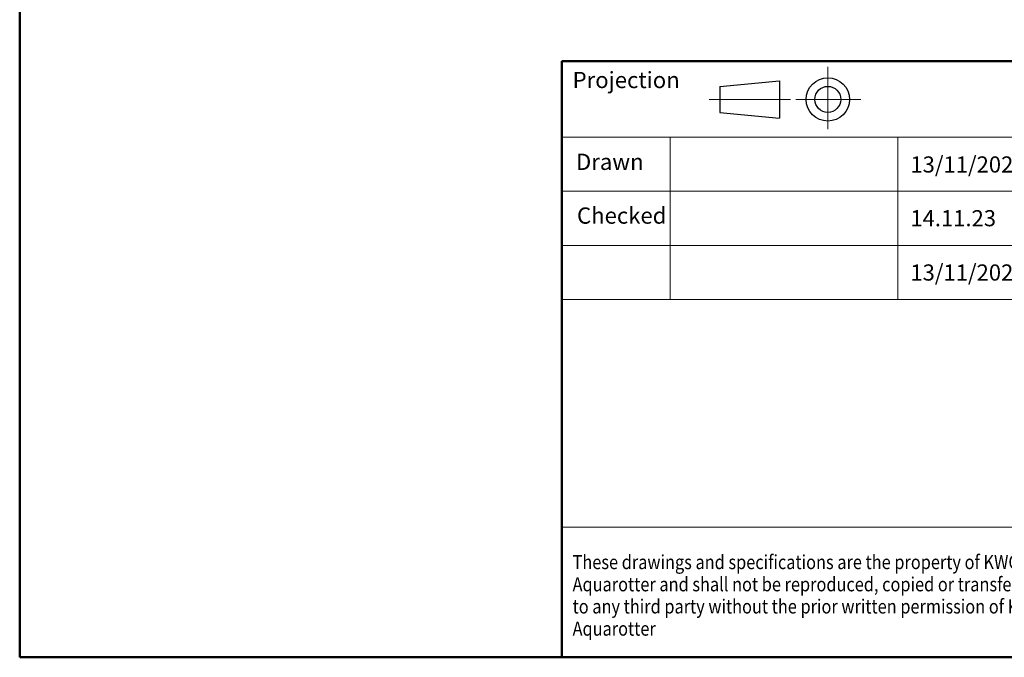
# Model space of a CAD drawing. Units: millimetres. Extents: x 50 to 2050, y 50 to 2920.
# Drawn here: x 50 to 958, y 50 to 638 of the extents above; entities that cross this region are included whole.
import ezdxf
from ezdxf.enums import TextEntityAlignment as Align

# ---------------------------------------------------------------- set-up
doc = ezdxf.new("R2010")
doc.units = ezdxf.units.MM
doc.header["$LTSCALE"] = 10
doc.linetypes.add('DASH_DOT', pattern=[0.182, 0.1181, -0.0295, 0.0049, -0.0295])
doc.linetypes.add('LONG_DASH_DOTTED', pattern=[0.3001, 0.2362, -0.0295, 0.0049, -0.0295])
for name, color, linetype, lineweight in [('Centerline(ISO)', 7, 'DASH_DOT', 25), ('Sketch Geometry(DIN)', 7, 'Continuous', 50), ('Sketch Geometry(ISO)', 7, 'Continuous', 50), ('Symbole(DIN)', 7, 'Continuous', 25), ('Symbols(ISO)', 7, 'Continuous', 25)]:
    doc.layers.add(name, color=color, linetype=linetype, lineweight=lineweight)
doc.styles.add('Text__1.3mm', font='arial.ttf', dxfattribs={"width": 0.9})
doc.styles.add('Text__1.5mm', font='arial.ttf', dxfattribs={"width": 0.9})
doc.styles.add('Textstil122', font='arial.ttf')
doc.styles.add('Textstil123', font='tahoma.ttf')
doc.styles.add('Textstil129', font='arial.ttf')
doc.styles.add('Textstil133', font='arial.ttf', dxfattribs={"width": 0.95})
doc.styles.add('Textstil134', font='arial.ttf')
doc.styles.add('Textstil38', font='arial.ttf')

# ---------------------------------------------------------------- blocks, each defined once
blk = doc.blocks.new('Ränder Verkauf Border_80x80')
at = {"layer": 'Sketch Geometry(ISO)'}
for p, q in [((5, 292), (5, 5)), ((5, 5), (205, 5))]:
    blk.add_line(p, q, dxfattribs=at)
blk = doc.blocks.new('Schriftfelder KWC-AR-Marketing')
at = {"layer": 'Centerline(ISO)', "color": 7, "linetype": 'LONG_DASH_DOTTED', "lineweight": 18, "ltscale": 5.08164}
for p, q in [((164.64, 154.746), (164.64, 149.004)), ((161.688, 151.746), (167.688, 151.746))]:
    blk.add_line(p, q, dxfattribs=at)
at = {"layer": 'Centerline(ISO)', "color": 7, "linetype": 'LONG_DASH_DOTTED', "lineweight": 18, "ltscale": 10.16328}
blk.add_line((161.188, 151.746), (153.688, 151.746), dxfattribs=at)
at = {"layer": 'Sketch Geometry(DIN)'}
blk.add_line((140.1, 155.274), (290.1, 155.274), dxfattribs=at)
at = {"layer": 'Sketch Geometry(DIN)', "color": 7, "lineweight": 50}
for p, q in [((140.1, 148.274), (140.1, 155.274)), ((140.1, 143.274), (140.1, 148.274)), ((140.1, 138.274), (140.1, 143.274)), ((140.1, 133.274), (140.1, 138.274)), ((140.1, 100.27), (140.1, 133.274))]:
    blk.add_line(p, q, dxfattribs=at)
at = {"layer": 'Sketch Geometry(DIN)', "color": 7, "lineweight": 18}
for p, q in [((185.1, 148.274), (140.1, 148.274)), ((150.1, 133.274), (150.1, 148.274)), ((171.1, 133.274), (171.1, 148.274)), ((185.1, 143.274), (140.1, 143.274)), ((185.1, 138.274), (140.1, 138.274)), ((185.1, 133.274), (140.1, 133.274)), ((140.1, 112.274), (185.1, 112.274))]:
    blk.add_line(p, q, dxfattribs=at)
at = {"layer": 'Sketch Geometry(DIN)', "color": 7, "linetype": 'Continuous', "lineweight": 50}
blk.add_line((140.1, 100.274), (290.1, 100.274), dxfattribs=at)
at = {"layer": 'Sketch Geometry(ISO)', "color": 7, "linetype": 'Continuous', "lineweight": 25}
for p, q in [((154.688, 152.946), (160.188, 153.465)), ((154.688, 152.946), (154.688, 150.546)), ((160.188, 153.465), (160.188, 150.027)), ((154.688, 150.546), (160.188, 150.027))]:
    blk.add_line(p, q, dxfattribs=at)
for radius in [2, 1.2]:
    blk.add_circle((164.64, 151.746), radius, dxfattribs=at)
at = {"layer": 'Symbole(DIN)', "color": 7}
for tag, p, height, style in [('ZTE_TITEL_EN_001', (186.1, 127.126), 3, 'Textstil123'), ('Sheet_Size_001', (283.048, 106.274), 2.5, 'Textstil38'), ('PTC_WM_REVISION_001', (242.187, 101.274), 3.987, 'Textstil129'), ('PTC_WM_LIFECYCLE_STATE_001', (263.709, 100.829), 3, 'Textstil123')]:
    blk.add_attdef(tag, p, '', height=height, dxfattribs=dict(at, style=style))
at = {"layer": 'Symbole(DIN)', "color": 7, "style": 'Textstil134'}
blk.add_attdef('ZTE_EAN', text='', height=2.49, dxfattribs=at).set_placement((198.1, 122.774), align=Align.MIDDLE_LEFT)
at = {"layer": 'Symbols(ISO)', "color": 7, "char_height": 1.4986, "width": 8.95962, "style": 'Text__1.5mm'}
for s, insert, attachment_point in [('Projection', (141.1, 154.287), 1), ('Drawn', (141.414, 145.792), 4), ('Checked', (141.507, 140.832), 4)]:
    blk.add_mtext(s, dxfattribs=dict(at, insert=insert, attachment_point=attachment_point))
at = {"layer": 'Symbols(ISO)', "color": 7, "insert": (141.1, 105.986), "char_height": 1.3, "width": 43.43704, "attachment_point": 4, "line_spacing_factor": 0.944221, "style": 'Text__1.3mm'}
blk.add_mtext('\\fArial|b0|i0;\\W0.85;These drawings and specifications are the property of KWC Aquarotter and shall not be reproduced, copied or transfered to any third party without the prior written permission of KWC Aquarotter', dxfattribs=at)
at = {"layer": 'Symbols(ISO)', "color": 7, "style": 'Textstil122'}
for tag, p in [('GIA_WM_CADDOC_CREATED_ON_001', (172.257, 144.996)), ('GIA_WM_CADDOC_PROMOTED_ON_001', (172.257, 140.039)), ('GIA_WM_CADDOC_MODIFIED_ON_001', (172.257, 135.029))]:
    blk.add_attdef(tag, p, '', height=1.49, dxfattribs=at)
at = {"layer": 'Symbols(ISO)', "color": 7, "style": 'Textstil133', "width": 0.95}
blk.add_attdef('ZTE_NUMMER_001', (185.945, 111.345), '', height=3.99, dxfattribs=at)

msp = doc.modelspace()

# ---------------------------------------------------------------- block references
at = {"xscale": 10, "yscale": 10, "zscale": 10}
msp.add_blockref('Ränder Verkauf Border_80x80', (0, 0), dxfattribs=at)
ref = msp.add_blockref('Schriftfelder KWC-AR-Marketing', (-851, -952.7), dxfattribs=dict(xscale=10, yscale=10, zscale=10))
ref.add_attrib('GIA_WM_CADDOC_CREATED_ON_001', '13/11/2023', (871.57, 497.26), dxfattribs={"layer": 'Symbols(ISO)', "color": 7, "height": 14.904, "style": 'Textstil122'})
ref.add_attrib('GIA_WM_CADDOC_PROMOTED_ON_001', '14.11.23', (871.57, 447.69), dxfattribs={"layer": 'Symbols(ISO)', "color": 7, "height": 14.904, "style": 'Textstil122'})
ref.add_attrib('GIA_WM_CADDOC_MODIFIED_ON_001', '13/11/2023', (871.57, 397.59), dxfattribs={"layer": 'Symbols(ISO)', "color": 7, "height": 14.904, "style": 'Textstil122'})

doc.saveas('drawing.dxf')
